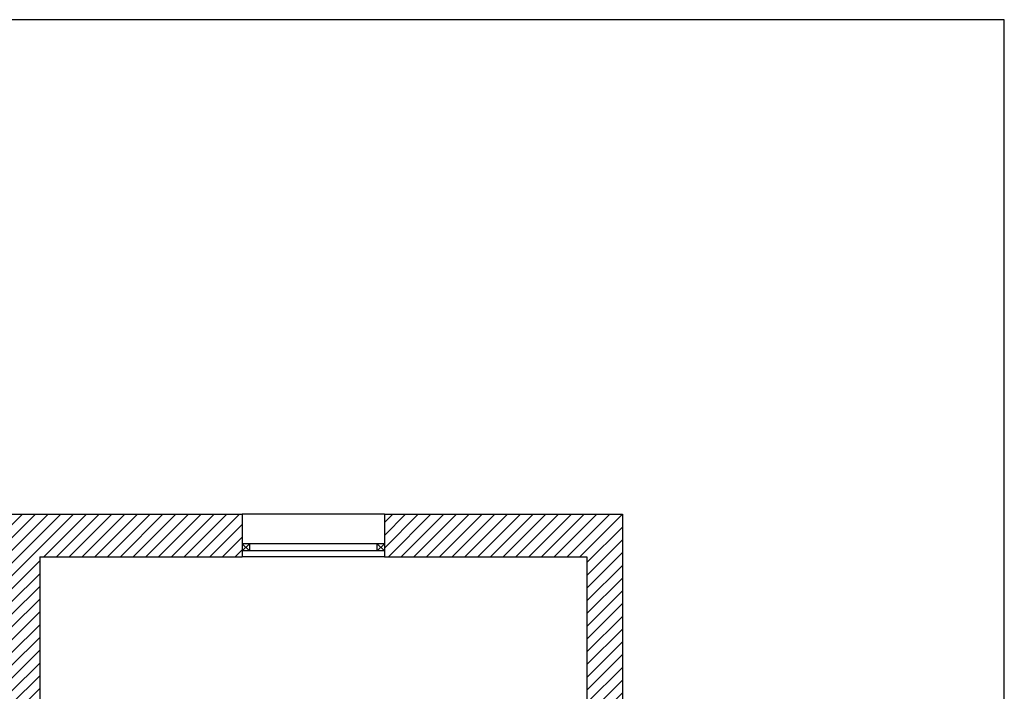
# Model space of a CAD drawing. Units: millimetres. Extents: x -7449 to -7320, y -13379 to -13282.
# Drawn here: x -7375 to -7368, y -13338 to -13333 of the extents above; entities that cross this region are included whole.
import ezdxf

# ---------------------------------------------------------------- set-up
doc = ezdxf.new("R2010")
doc.units = ezdxf.units.MM
doc.header["$LTSCALE"] = 2
for name, color, linetype in [('02 APE-PILASTRI', 2, 'Continuous'), ('06 APE VARIO', 7, 'Continuous'), ('INFISSI_ESTERNI', 8, 'Continuous')]:
    doc.layers.add(name, color=color, linetype=linetype)
pattern_1 = [(45, (-7353.7117, -13360.86041), (-0.04490128, 0.04490128), [])]

msp = doc.modelspace()

# ---------------------------------------------------------------- hatches: boundary and pattern name
at = {"layer": '06 APE VARIO', "linetype": 'Continuous', "ltscale": 5}
h = msp.add_hatch(dxfattribs=at)
h.set_pattern_fill('ANSI31', color=256, scale=0.02)
h.set_pattern_definition(pattern_1)
h.paths.add_polyline_path([(-7374.8959, -13336.974), (-7374.8959, -13345.409), (-7374.6961, -13345.409), (-7374.6959, -13337.274), (-7373.2709, -13337.274), (-7373.2709, -13336.974)])
h = msp.add_hatch(dxfattribs=at)
h.set_pattern_fill('ANSI31', color=256, scale=0.02)
h.set_pattern_definition(pattern_1)
h.paths.add_polyline_path([(-7370.8459, -13337.274), (-7370.8459, -13345.024), (-7370.5959, -13345.024), (-7370.5959, -13336.974), (-7372.2709, -13336.974), (-7372.2709, -13337.274)])

# ---------------------------------------------------------------- linework, layer by layer
at = {"color": 6}
msp.add_lwpolyline([(-7367.9087, -13333.4923), (-7448.7268, -13333.4923), (-7448.7268, -13375.7734), (-7367.9087, -13375.7734)], close=True, dxfattribs=at)
at = {"layer": '02 APE-PILASTRI', "linetype": 'Continuous', "ltscale": 5}
for p, q in [((-7374.8959, -13336.974), (-7373.2709, -13336.974)), ((-7373.2709, -13336.974), (-7373.2709, -13337.274)), ((-7372.2709, -13336.974), (-7372.2709, -13337.274)), ((-7372.2709, -13336.974), (-7370.5959, -13336.974)), ((-7370.5959, -13336.974), (-7370.5959, -13345.024)), ((-7374.6959, -13337.274), (-7373.2709, -13337.274)), ((-7374.6959, -13337.274), (-7374.6959, -13345.409)), ((-7372.2709, -13337.274), (-7370.8459, -13337.274)), ((-7370.8459, -13337.274), (-7370.8459, -13345.024))]:
    msp.add_line(p, q, dxfattribs=at)
at = {"layer": 'INFISSI_ESTERNI', "color": 8}
for p, q in [((-7372.2709, -13336.974), (-7373.2709, -13336.974)), ((-7373.2209, -13337.181), (-7373.2709, -13337.231)), ((-7373.2709, -13337.181), (-7373.2209, -13337.231)), ((-7372.2709, -13337.181), (-7373.2709, -13337.181)), ((-7372.2709, -13337.231), (-7373.2709, -13337.231)), ((-7373.2209, -13337.181), (-7373.2209, -13337.231)), ((-7372.3209, -13337.181), (-7372.2709, -13337.231)), ((-7372.2709, -13337.181), (-7372.3209, -13337.231)), ((-7372.3209, -13337.231), (-7372.3209, -13337.181)), ((-7372.2709, -13337.274), (-7373.2709, -13337.274))]:
    msp.add_line(p, q, dxfattribs=at)

doc.saveas('drawing.dxf')
